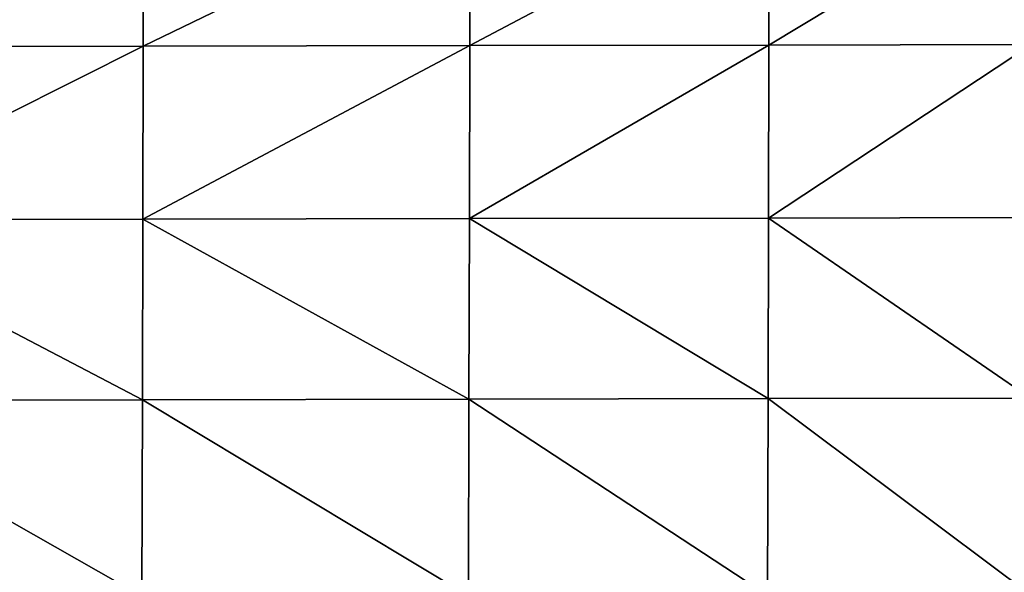
# Model space of a CAD drawing. Units: centimetres. Extents: x -30.6 to 30.6, y -30.6 to 30.6.
# Drawn here: x 14 to 21, y 22.7 to 26.6 of the extents above; entities that cross this region are included whole.
import ezdxf

# ---------------------------------------------------------------- set-up
doc = ezdxf.new("R2010")
doc.units = ezdxf.units.CM
doc.header["$LTSCALE"] = 2.54
doc.layers.get('0').update_dxf_attribs({"true_color": 0xff5454})

# ---------------------------------------------------------------- blocks, each defined once
blk = doc.blocks.new('Group')
at = {"color": 8, "true_color": 0x818181}
mesh = blk.add_polyface(dxfattribs=at)
corners = [(31.611, 107.91, -57.292), (37.798, 107.913, -57.298), (31.62, 107.786, -60.814)]
mesh.append_faces([[corners[k] for k in face] for face in [(0, 1, 2)]], dxfattribs={"color": 8})
mesh = blk.add_polyface(dxfattribs=at)
corners = [(37.798, 107.913, -57.298), (37.807, 107.788, -60.821), (31.62, 107.786, -60.814)]
mesh.append_faces([[corners[k] for k in face] for face in [(0, 1, 2)]], dxfattribs={"color": 8})
mesh = blk.add_polyface(dxfattribs=at)
corners = [(37.798, 107.913, -57.298), (43.656, 107.907, -57.307), (37.807, 107.788, -60.821)]
mesh.append_faces([[corners[k] for k in face] for face in [(0, 1, 2)]], dxfattribs={"color": 8})
mesh = blk.add_polyface(dxfattribs=at)
corners = [(43.656, 107.907, -57.307), (43.664, 107.783, -60.829), (37.807, 107.788, -60.821)]
mesh.append_faces([[corners[k] for k in face] for face in [(0, 1, 2)]], dxfattribs={"color": 8})
mesh = blk.add_polyface(dxfattribs=at)
corners = [(43.656, 107.907, -57.307), (49.02, 107.885, -57.318), (43.664, 107.783, -60.829)]
mesh.append_faces([[corners[k] for k in face] for face in [(0, 1, 2)]], dxfattribs={"color": 8})
mesh = blk.add_polyface(dxfattribs=at)
corners = [(49.02, 107.885, -57.318), (49.029, 107.764, -60.84), (43.664, 107.783, -60.829)]
mesh.append_faces([[corners[k] for k in face] for face in [(0, 1, 2)]], dxfattribs={"color": 8})
mesh = blk.add_polyface(dxfattribs=at)
corners = [(49.02, 107.885, -57.318), (53.727, 107.843, -57.328), (49.029, 107.764, -60.84)]
mesh.append_faces([[corners[k] for k in face] for face in [(0, 1, 2)]], dxfattribs={"color": 8})
mesh = blk.add_polyface(dxfattribs=at)
corners = [(31.62, 107.786, -60.814), (37.807, 107.788, -60.821), (31.628, 107.617, -64.052)]
mesh.append_faces([[corners[k] for k in face] for face in [(0, 1, 2)]], dxfattribs={"color": 8})
mesh = blk.add_polyface(dxfattribs=at)
corners = [(37.807, 107.788, -60.821), (37.815, 107.619, -64.058), (31.628, 107.617, -64.052)]
mesh.append_faces([[corners[k] for k in face] for face in [(0, 1, 2)]], dxfattribs={"color": 8})
mesh = blk.add_polyface(dxfattribs=at)
corners = [(37.807, 107.788, -60.821), (43.664, 107.783, -60.829), (37.815, 107.619, -64.058)]
mesh.append_faces([[corners[k] for k in face] for face in [(0, 1, 2)]], dxfattribs={"color": 8})
mesh = blk.add_polyface(dxfattribs=at)
corners = [(43.664, 107.783, -60.829), (43.672, 107.615, -64.068), (37.815, 107.619, -64.058)]
mesh.append_faces([[corners[k] for k in face] for face in [(0, 1, 2)]], dxfattribs={"color": 8})
mesh = blk.add_polyface(dxfattribs=at)
corners = [(43.664, 107.783, -60.829), (49.029, 107.764, -60.84), (43.672, 107.615, -64.068)]
mesh.append_faces([[corners[k] for k in face] for face in [(0, 1, 2)]], dxfattribs={"color": 8})
mesh = blk.add_polyface(dxfattribs=at)
corners = [(49.029, 107.764, -60.84), (49.036, 107.599, -64.079), (43.672, 107.615, -64.068)]
mesh.append_faces([[corners[k] for k in face] for face in [(0, 1, 2)]], dxfattribs={"color": 8})
mesh = blk.add_polyface(dxfattribs=at)
corners = [(53.727, 107.843, -57.328), (53.736, 107.725, -60.851), (49.029, 107.764, -60.84)]
mesh.append_faces([[corners[k] for k in face] for face in [(0, 1, 2)]], dxfattribs={"color": 8})
mesh = blk.add_polyface(dxfattribs=at)
corners = [(49.029, 107.764, -60.84), (53.736, 107.725, -60.851), (49.036, 107.599, -64.079)]
mesh.append_faces([[corners[k] for k in face] for face in [(0, 1, 2)]], dxfattribs={"color": 8})
mesh = blk.add_polyface(dxfattribs=at)
corners = [(53.736, 107.725, -60.851), (53.744, 107.567, -64.09), (49.036, 107.599, -64.079)]
mesh.append_faces([[corners[k] for k in face] for face in [(0, 1, 2)]], dxfattribs={"color": 8})
mesh = blk.add_polyface(dxfattribs=at)
corners = [(31.628, 107.617, -64.052), (37.815, 107.619, -64.058), (37.821, 107.398, -67.16)]
mesh.append_faces([[corners[k] for k in face] for face in [(0, 1, 2)]], dxfattribs={"color": 8})
mesh = blk.add_polyface(dxfattribs=at)
corners = [(31.628, 107.617, -64.052), (37.821, 107.398, -67.16), (31.635, 107.394, -67.153)]
mesh.append_faces([[corners[k] for k in face] for face in [(0, 1, 2)]], dxfattribs={"color": 8})
mesh = blk.add_polyface(dxfattribs=at)
corners = [(37.815, 107.619, -64.058), (43.672, 107.615, -64.068), (43.679, 107.397, -67.17)]
mesh.append_faces([[corners[k] for k in face] for face in [(0, 1, 2)]], dxfattribs={"color": 8})
mesh = blk.add_polyface(dxfattribs=at)
corners = [(37.815, 107.619, -64.058), (43.679, 107.397, -67.17), (37.821, 107.398, -67.16)]
mesh.append_faces([[corners[k] for k in face] for face in [(0, 1, 2)]], dxfattribs={"color": 8})
mesh = blk.add_polyface(dxfattribs=at)
corners = [(43.672, 107.615, -64.068), (49.036, 107.599, -64.079), (49.043, 107.387, -67.181)]
mesh.append_faces([[corners[k] for k in face] for face in [(0, 1, 2)]], dxfattribs={"color": 8})
mesh = blk.add_polyface(dxfattribs=at)
corners = [(43.672, 107.615, -64.068), (49.043, 107.387, -67.181), (43.679, 107.397, -67.17)]
mesh.append_faces([[corners[k] for k in face] for face in [(0, 1, 2)]], dxfattribs={"color": 8})
mesh = blk.add_polyface(dxfattribs=at)
corners = [(49.036, 107.599, -64.079), (53.744, 107.567, -64.09), (53.75, 107.364, -67.193)]
mesh.append_faces([[corners[k] for k in face] for face in [(0, 1, 2)]], dxfattribs={"color": 8})
mesh = blk.add_polyface(dxfattribs=at)
corners = [(49.036, 107.599, -64.079), (53.75, 107.364, -67.193), (49.043, 107.387, -67.181)]
mesh.append_faces([[corners[k] for k in face] for face in [(0, 1, 2)]], dxfattribs={"color": 8})
mesh = blk.add_polyface(dxfattribs=at)
corners = [(31.635, 107.394, -67.153), (37.821, 107.398, -67.16), (37.828, 106.919, -69.991)]
mesh.append_faces([[corners[k] for k in face] for face in [(0, 1, 2)]], dxfattribs={"color": 8})
mesh = blk.add_polyface(dxfattribs=at)
corners = [(31.635, 107.394, -67.153), (37.828, 106.919, -69.991), (31.642, 106.914, -69.985)]
mesh.append_faces([[corners[k] for k in face] for face in [(0, 1, 2)]], dxfattribs={"color": 8})
mesh = blk.add_polyface(dxfattribs=at)
corners = [(37.821, 107.398, -67.16), (43.685, 106.921, -70.001), (37.828, 106.919, -69.991)]
mesh.append_faces([[corners[k] for k in face] for face in [(0, 1, 2)]], dxfattribs={"color": 8})
mesh = blk.add_polyface(dxfattribs=at)
corners = [(37.821, 107.398, -67.16), (43.679, 107.397, -67.17), (43.685, 106.921, -70.001)]
mesh.append_faces([[corners[k] for k in face] for face in [(0, 1, 2)]], dxfattribs={"color": 8})
mesh = blk.add_polyface(dxfattribs=at)
corners = [(43.679, 107.397, -67.17), (49.049, 106.918, -70.012), (43.685, 106.921, -70.001)]
mesh.append_faces([[corners[k] for k in face] for face in [(0, 1, 2)]], dxfattribs={"color": 8})
mesh = blk.add_polyface(dxfattribs=at)
corners = [(43.679, 107.397, -67.17), (49.043, 107.387, -67.181), (49.049, 106.918, -70.012)]
mesh.append_faces([[corners[k] for k in face] for face in [(0, 1, 2)]], dxfattribs={"color": 8})
mesh = blk.add_polyface(dxfattribs=at)
corners = [(49.043, 107.387, -67.181), (53.756, 106.906, -70.024), (49.049, 106.918, -70.012)]
mesh.append_faces([[corners[k] for k in face] for face in [(0, 1, 2)]], dxfattribs={"color": 8})
mesh = blk.add_polyface(dxfattribs=at)
corners = [(49.043, 107.387, -67.181), (53.75, 107.364, -67.193), (53.756, 106.906, -70.024)]
mesh.append_faces([[corners[k] for k in face] for face in [(0, 1, 2)]], dxfattribs={"color": 8})

msp = doc.modelspace()

# ---------------------------------------------------------------- block references
at = {"color": 0, "extrusion": (0, -1, -4.37114e-08), "xscale": 0.3937009871006012, "yscale": 0.3937009871006012, "zscale": 0.3937009871006012}
msp.add_blockref('Group', (0, 0), dxfattribs=at)

doc.saveas('drawing.dxf')
